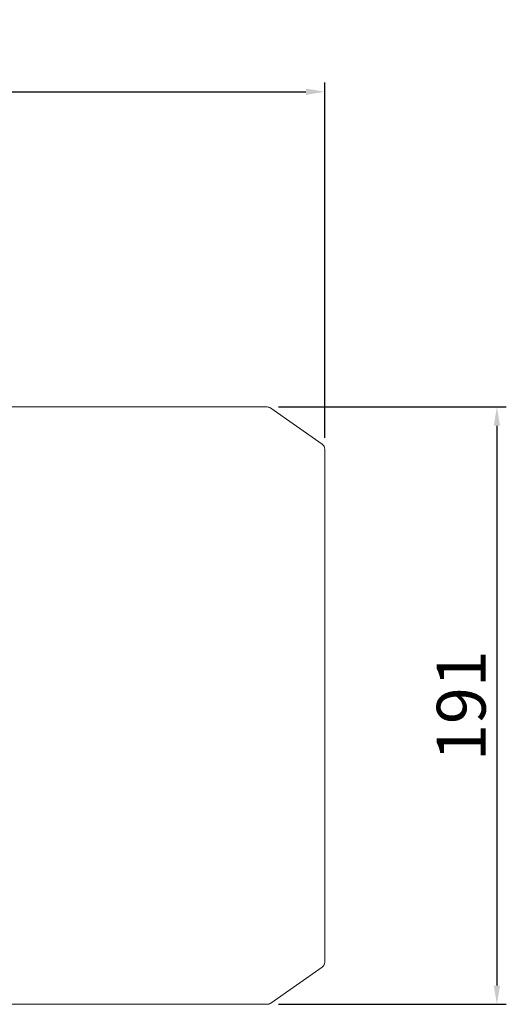
# Model space of a CAD drawing. Extents: x 465 to 3276, y -512 to 1516.
# Drawn here: x 1895 to 2050, y 887 to 1202 of the extents above; entities that cross this region are included whole.
import ezdxf

# ---------------------------------------------------------------- set-up
doc = ezdxf.new("R2010")
doc.units = 0
doc.header["$MEASUREMENT"] = 0
doc.layers.add('AM_0', color=7, linetype='Continuous', lineweight=30)
doc.styles.add('MX_NOTE_STANDARD', font='txt.shx', dxfattribs={"height": 3.15, "bigfont": 'extfont.shx'})
doc.dimstyles.new('MXDIMSTYLE', dxfattribs={"dimtxt": 3.15, "dimasz": 2.5, "dimexe": 1.5, "dimexo": 1, "dimgap": 1, "dimtad": 1, "dimdec": 4, "dimdsep": 46, "dimtxsty": 'MX_NOTE_STANDARD', "dimcen": 2.5, "dimadec": 0, "dimazin": 0, "dimtfac": 1, "dimtdec": 4, "dimtmove": 2, "dimatfit": 3, "dimfxl": 0, "dimtolj": 1, "dimarcsym": 0})

# ---------------------------------------------------------------- blocks, each defined once
blk = doc.blocks.new('*D374')
at = {"color": 3, "linetype": 'Continuous', "lineweight": -2}
for p, q in [((1977.43, 1078.36), (2050.23, 1078.36)), ((2047.23, 1072.36), (2047.23, 893.46)), ((1977.43, 887.46), (2050.23, 887.46))]:
    blk.add_line(p, q, dxfattribs=at)
at = {"color": 3}
for points in [[(2048.23, 1072.36), (2046.23, 1072.36), (2047.23, 1078.36)], [(2046.23, 893.46), (2048.23, 893.46), (2047.23, 887.46)]]:
    blk.add_solid(points, dxfattribs=at)
at = {"layer": 'DEFPOINTS', "color": 0}
for p in [(1973.83, 1078.36), (1973.83, 887.46), (2047.23, 887.46)]:
    blk.add_point(p, dxfattribs=at)
at = {"color": 3, "linetype": 'Continuous', "lineweight": 18, "insert": (2035.83, 982.91), "char_height": 15.6, "attachment_point": 5, "rotation": 90}
blk.add_mtext('\\A1;191', dxfattribs=at)
blk = doc.blocks.new('*D380')
at = {"color": 3, "linetype": 'Continuous', "lineweight": -2}
for p, q in [((1392.74, 1058.87), (1392.74, 1182.1)), ((1992.24, 1068.46), (1992.24, 1182.1)), ((1398.74, 1179.1), (1986.24, 1179.1))]:
    blk.add_line(p, q, dxfattribs=at)
at = {"color": 3}
for points in [[(1398.74, 1180.1), (1398.74, 1178.1), (1392.74, 1179.1)], [(1986.24, 1178.1), (1986.24, 1180.1), (1992.24, 1179.1)]]:
    blk.add_solid(points, dxfattribs=at)
at = {"layer": 'DEFPOINTS', "color": 0}
for p in [(1992.24, 1179.1), (1992.24, 1064.86), (1392.74, 1055.27)]:
    blk.add_point(p, dxfattribs=at)
at = {"color": 3, "linetype": 'Continuous', "lineweight": 18, "insert": (1692.49, 1191.1), "char_height": 16.8, "attachment_point": 5}
blk.add_mtext('\\A1;600', dxfattribs=at)

msp = doc.modelspace()

# ---------------------------------------------------------------- linework, layer by layer
at = {"layer": 'AM_0', "lineweight": 18}
for p, q in [((1973.83, 1078.36), (1891.24, 1078.36)), ((1991.39, 1066.5), (1974.98, 1077.99)), ((1992.24, 1064.86), (1992.24, 900.95)), ((1974.98, 887.82), (1991.39, 899.31)), ((1891.24, 887.46), (1973.83, 887.46))]:
    msp.add_line(p, q, dxfattribs=at)
for centre, start, end in [((1973.83, 1076.36), 55, 90), ((1990.24, 1064.86), 0, 55), ((1990.24, 900.95), 305, 0), ((1973.83, 889.46), 270, 305)]:
    msp.add_arc(centre, 2, start, end, dxfattribs=at)

# ---------------------------------------------------------------- dimensions: what is measured, and where the dimension line sits
at = {"color": 3, "linetype": 'Continuous', "lineweight": 18}
dim = msp.add_linear_dim(base=(1992.24390736, 1179.10091864), p1=(1392.74390736, 1055.27091864), p2=(1992.24390736, 1064.8646462), dimstyle='MXDIMSTYLE', override={"dimscale": 1.2, "dimtxt": 14, "dimasz": 5, "dimexe": 2.5, "dimexo": 3, "dimgap": 3, "dimtoh": 1, "dimdec": 0, "dimzin": 9, "dimtxsty": 'Standard', "dimcen": 0, "dimclrd": 3, "dimclre": 3, "dimclrt": 3, "dimtdec": 0, "dimtofl": 0, "dimtmove": 0, "dimtfill": 0, "dimtzin": 0}, dxfattribs=at)
dim.commit()
dim.dimension.update_dxf_attribs({"geometry": '*D380', "text_midpoint": (1692.49390736, 1191.10091864)})
dim = msp.add_linear_dim(base=(2047.23, 887.46), p1=(1973.83, 1078.36), p2=(1973.83, 887.46), angle=90, dimstyle='MXDIMSTYLE', override={"dimscale": 1.2, "dimtxt": 13, "dimasz": 5, "dimexe": 2.5, "dimexo": 3, "dimgap": 3, "dimtoh": 1, "dimdec": 0, "dimzin": 9, "dimtxsty": 'Standard', "dimcen": 0, "dimclrd": 3, "dimclre": 3, "dimclrt": 3, "dimtdec": 0, "dimtofl": 0, "dimtmove": 0, "dimtfill": 0, "dimtzin": 0}, dxfattribs=at)
dim.commit()
dim.dimension.update_dxf_attribs({"geometry": '*D374', "text_midpoint": (2047.23, 982.91), "dimtype": 160})

doc.saveas('drawing.dxf')
